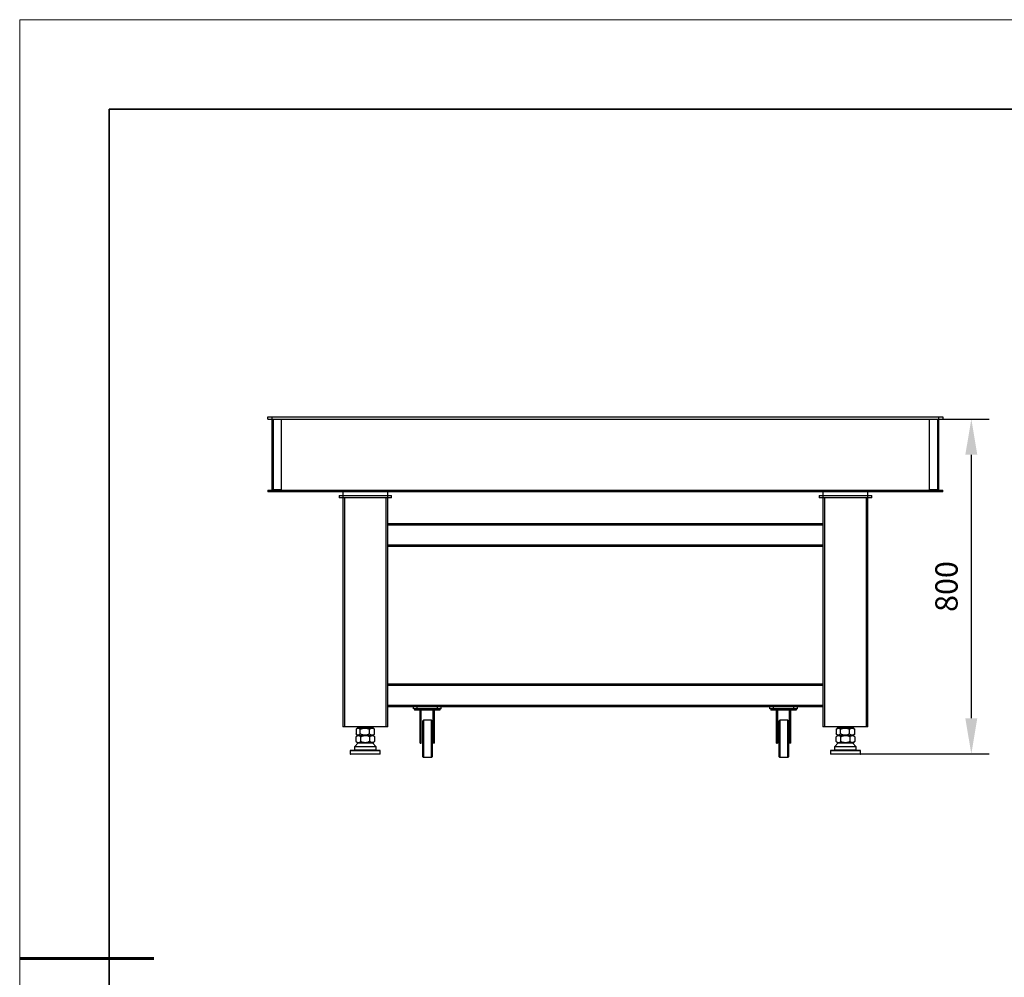
# Model space of a CAD drawing. Units: millimetres. Extents: x 12016 to 12313, y -7569 to -7359.
# Drawn here: x 12016 to 12126, y -7466 to -7359 of the extents above; entities that cross this region are included whole.
import ezdxf

# ---------------------------------------------------------------- set-up
doc = ezdxf.new("R2010")
doc.units = ezdxf.units.MM
doc.header["$LTSCALE"] = 10
doc.header["$PDMODE"] = 34
doc.layers.add('6文字层', color=3, linetype='Continuous')
for name, color, linetype, lineweight in [('7标注层', 4, 'Continuous', 5), ('粗实线层', 7, 'Continuous', 35), ('细实线层', 7, 'Continuous', 18)]:
    doc.layers.add(name, color=color, linetype=linetype, lineweight=lineweight)
doc.styles.add('TH-GBD2M', font='calibri.ttf', dxfattribs={"width": 0.8, "height": 2.5})
doc.dimstyles.new('TH-GBD2M', dxfattribs={"dimtxt": 3.5, "dimasz": 4, "dimexe": 2, "dimexo": 0, "dimgap": 1.5, "dimtad": 1, "dimdec": 4, "dimzin": 9, "dimdsep": 46, "dimtxsty": 'TH-GBD2M', "dimcen": 0, "dimclrt": 3, "dimadec": 0, "dimazin": 3, "dimtfac": 1, "dimtdec": 4, "dimtofl": 0, "dimtmove": 0, "dimatfit": 3, "dimfxl": 1, "dimtolj": 1, "dimtzin": 0, "dimarcsym": 0})

# ---------------------------------------------------------------- blocks, each defined once
blk = doc.blocks.new('*X117')
at = {"layer": '粗实线层'}
for p, q in [((-138.5, 95), (-138.5, -95)), ((138.5, 95), (-138.5, 95))]:
    blk.add_line(p, q, dxfattribs=at)
at = {"layer": '粗实线层', "lineweight": 60}
blk.add_line((-148.5, 0), (-133.5, 0), dxfattribs=at)
at = {"layer": '细实线层'}
for p, q in [((148.5, 105), (-148.5, 105)), ((-148.5, 105), (-148.5, -105))]:
    blk.add_line(p, q, dxfattribs=at)
blk = doc.blocks.new('*D143')
at = {"layer": '7标注层', "color": 0, "lineweight": -2, "transparency": 16777216}
for p, q in [((12118.83, -7404.01), (12124, -7404.01)), ((12122, -7408.01), (12122, -7437.47)), ((12109.6, -7441.47), (12124, -7441.47))]:
    blk.add_line(p, q, dxfattribs=at)
at = {"layer": '7标注层', "color": 0, "transparency": 16777216}
for points in [[(12121.33, -7408.01), (12122.67, -7408.01), (12122, -7404.01)], [(12121.33, -7437.47), (12122.67, -7437.47), (12122, -7441.47)]]:
    blk.add_solid(points, dxfattribs=at)
at = {"layer": 'Defpoints', "color": 0, "transparency": 16777216}
for p in [(12118.83, -7404.01), (12109.6, -7441.47), (12122, -7441.47)]:
    blk.add_point(p, dxfattribs=at)
at = {"layer": '7标注层', "color": 3, "transparency": 16777216, "insert": (12119.22, -7422.74), "char_height": 2.5, "attachment_point": 5, "rotation": 90, "style": 'TH-GBD2M'}
blk.add_mtext('\\A1;800', dxfattribs=at)

msp = doc.modelspace()

# ---------------------------------------------------------------- linework, layer by layer
at = {"color": 7, "linetype": 'Continuous', "lineweight": 25}
for p, q in [((12043.28238, -7403.76143), (12118.82939, -7403.76143)), ((12043.28238, -7404.01325), (12043.28238, -7403.76143)), ((12043.28238, -7404.01325), (12118.82939, -7404.01325)), ((12043.74406, -7403.76143), (12043.74406, -7404.01325)), ((12043.74406, -7404.03423), (12044.79332, -7404.03423)), ((12043.74406, -7404.03423), (12043.74406, -7411.9247)), ((12043.828, -7404.01325), (12043.828, -7404.03423)), ((12043.86997, -7404.03423), (12043.86997, -7411.9247)), ((12044.79332, -7404.03423), (12044.79332, -7411.9247)), ((12117.31845, -7404.03423), (12118.36772, -7404.03423)), ((12117.31845, -7411.9247), (12117.31845, -7404.03423)), ((12118.24181, -7411.9247), (12118.24181, -7404.03423)), ((12118.28378, -7404.03423), (12118.28378, -7404.01325)), ((12118.36772, -7404.01325), (12118.36772, -7403.76143)), ((12118.36772, -7411.9247), (12118.36772, -7404.03423)), ((12118.82939, -7403.76143), (12118.82939, -7404.01325)), ((12043.28238, -7411.94569), (12043.28238, -7412.15554)), ((12043.28238, -7411.94569), (12118.82939, -7411.94569)), ((12118.82939, -7412.15554), (12043.28238, -7412.15554)), ((12044.79332, -7411.9247), (12043.74406, -7411.9247)), ((12043.74406, -7412.15554), (12043.74406, -7411.94569)), ((12043.828, -7411.9247), (12043.828, -7411.94569)), ((12051.6765, -7412.15554), (12051.6765, -7438.42911)), ((12056.71296, -7438.42911), (12056.71296, -7412.15554)), ((12105.39881, -7412.15554), (12105.39881, -7438.42911)), ((12110.43528, -7438.42911), (12110.43528, -7412.15554)), ((12118.36772, -7411.9247), (12117.31845, -7411.9247)), ((12118.28378, -7411.94569), (12118.28378, -7411.9247)), ((12118.36772, -7411.94569), (12118.36772, -7412.15554)), ((12118.82939, -7412.15554), (12118.82939, -7411.94569)), ((12051.25679, -7412.57524), (12057.13267, -7412.57524)), ((12051.25679, -7412.57524), (12051.25679, -7412.82707)), ((12057.13267, -7412.82707), (12051.25679, -7412.82707)), ((12051.88635, -7438.42911), (12051.88635, -7412.82707)), ((12056.50311, -7412.82707), (12056.50311, -7438.42911)), ((12057.13267, -7412.82707), (12057.13267, -7412.57524)), ((12104.97911, -7412.57524), (12110.85499, -7412.57524)), ((12104.97911, -7412.57524), (12104.97911, -7412.82707)), ((12110.85499, -7412.82707), (12104.97911, -7412.82707)), ((12105.60867, -7438.42911), (12105.60867, -7412.82707)), ((12110.22543, -7412.82707), (12110.22543, -7438.42911)), ((12110.85499, -7412.82707), (12110.85499, -7412.57524)), ((12105.39881, -7415.72304), (12056.71296, -7415.72304)), ((12056.71296, -7415.84895), (12105.39881, -7415.84895)), ((12105.39881, -7418.11536), (12056.71296, -7418.11536)), ((12056.71296, -7418.24127), (12105.39881, -7418.24127)), ((12105.39881, -7433.64447), (12056.71296, -7433.64447)), ((12056.71296, -7433.77038), (12105.39881, -7433.77038)), ((12105.39881, -7436.03679), (12056.71296, -7436.03679)), ((12056.71296, -7436.1627), (12105.39881, -7436.1627)), ((12059.56696, -7436.41452), (12059.56696, -7436.1627)), ((12062.67278, -7436.41452), (12059.56696, -7436.41452)), ((12059.69287, -7436.41452), (12059.69287, -7436.58241)), ((12059.98667, -7436.58241), (12059.98667, -7436.1627)), ((12062.25308, -7436.58241), (12062.25308, -7436.1627)), ((12062.54687, -7436.41452), (12062.54687, -7436.58241)), ((12062.67278, -7436.41452), (12062.67278, -7436.1627)), ((12099.43899, -7436.41452), (12099.43899, -7436.1627)), ((12102.54482, -7436.41452), (12099.43899, -7436.41452)), ((12099.56491, -7436.41452), (12099.56491, -7436.58241)), ((12099.8587, -7436.58241), (12099.8587, -7436.1627)), ((12102.12511, -7436.58241), (12102.12511, -7436.1627)), ((12102.4189, -7436.41452), (12102.4189, -7436.58241)), ((12102.54482, -7436.41452), (12102.54482, -7436.1627)), ((12062.54687, -7436.58241), (12059.69287, -7436.58241)), ((12060.32243, -7440.27581), (12060.32243, -7436.58241)), ((12060.44834, -7440.27581), (12060.44834, -7436.58241)), ((12061.7914, -7440.27581), (12061.7914, -7436.58241)), ((12061.91731, -7440.27581), (12061.91731, -7436.58241)), ((12102.4189, -7436.58241), (12099.56491, -7436.58241)), ((12100.19447, -7440.27581), (12100.19447, -7436.58241)), ((12100.32038, -7436.58241), (12100.32038, -7440.27581)), ((12101.66343, -7440.27581), (12101.66343, -7436.58241)), ((12101.78935, -7440.27581), (12101.78935, -7436.58241)), ((12056.71296, -7438.42911), (12051.6765, -7438.42911)), ((12053.30607, -7438.55502), (12053.18123, -7438.67794)), ((12053.30607, -7438.55502), (12055.08264, -7438.55502)), ((12053.90093, -7438.42911), (12053.90093, -7438.55502)), ((12054.48852, -7438.55502), (12054.48852, -7438.42911)), ((12055.2081, -7438.68244), (12055.08264, -7438.55502)), ((12060.61622, -7437.75758), (12060.70017, -7437.67364)), ((12060.61622, -7441.78675), (12060.61622, -7437.75758)), ((12060.70017, -7437.67364), (12060.70017, -7441.8707)), ((12061.58155, -7437.67364), (12060.70017, -7437.67364)), ((12061.58155, -7441.8707), (12061.58155, -7437.67364)), ((12061.66549, -7437.75758), (12061.58155, -7437.67364)), ((12061.66549, -7437.75758), (12061.66549, -7441.78675)), ((12100.48826, -7437.75758), (12100.5722, -7437.67364)), ((12100.48826, -7441.78675), (12100.48826, -7437.75758)), ((12100.5722, -7437.67364), (12100.5722, -7441.8707)), ((12101.45358, -7437.67364), (12100.5722, -7437.67364)), ((12101.45358, -7441.8707), (12101.45358, -7437.67364)), ((12101.53752, -7437.75758), (12101.45358, -7437.67364)), ((12101.53752, -7437.75758), (12101.53752, -7441.78675)), ((12110.43528, -7438.42911), (12105.39881, -7438.42911)), ((12107.02839, -7438.55502), (12106.90355, -7438.67794)), ((12107.02839, -7438.55502), (12108.80495, -7438.55502)), ((12107.62325, -7438.42911), (12107.62325, -7438.55502)), ((12108.21084, -7438.55502), (12108.21084, -7438.42911)), ((12108.93042, -7438.68244), (12108.80495, -7438.55502)), ((12053.30682, -7439.39443), (12053.15277, -7439.55089)), ((12053.15277, -7440.07738), (12053.15277, -7439.55089)), ((12053.15434, -7438.70597), (12053.15434, -7439.21919)), ((12053.18264, -7439.2505), (12053.30693, -7439.3807)), ((12053.30693, -7439.3807), (12053.2437, -7439.39371)), ((12053.24385, -7439.39443), (12055.08339, -7439.39443)), ((12053.30693, -7439.3807), (12055.08263, -7439.39442)), ((12053.62491, -7439.22392), (12053.62491, -7438.70736)), ((12053.67375, -7440.07272), (12053.67375, -7439.54953)), ((12054.66529, -7439.23331), (12054.66529, -7438.71012)), ((12054.71571, -7440.06333), (12054.71571, -7439.54678)), ((12055.08263, -7439.39442), (12055.20724, -7439.26787)), ((12055.08268, -7439.39443), (12055.08264, -7439.39442)), ((12055.23669, -7439.54538), (12055.08339, -7439.39443)), ((12055.23512, -7438.71148), (12055.20609, -7438.68442)), ((12055.20635, -7439.26699), (12055.23512, -7439.23797)), ((12055.23512, -7439.23797), (12055.23512, -7438.71148)), ((12055.23669, -7439.54538), (12055.23669, -7440.0586)), ((12060.32243, -7439.0167), (12060.44834, -7439.0167)), ((12061.7914, -7439.0167), (12061.91731, -7439.0167)), ((12100.19447, -7439.0167), (12100.32038, -7439.0167)), ((12101.66343, -7439.0167), (12101.78935, -7439.0167)), ((12107.02914, -7439.39443), (12106.87508, -7439.55089)), ((12106.87508, -7440.07738), (12106.87508, -7439.55089)), ((12106.87666, -7438.70597), (12106.87666, -7439.21919)), ((12106.90496, -7439.2505), (12107.02925, -7439.3807)), ((12107.02925, -7439.3807), (12106.96602, -7439.39371)), ((12106.96617, -7439.39443), (12108.80571, -7439.39443)), ((12107.02925, -7439.3807), (12108.80495, -7439.39442)), ((12107.34723, -7439.22392), (12107.34723, -7438.70736)), ((12107.39607, -7440.07272), (12107.39607, -7439.54953)), ((12108.38761, -7439.23331), (12108.38761, -7438.71012)), ((12108.43803, -7440.06333), (12108.43803, -7439.54678)), ((12108.80495, -7439.39442), (12108.92956, -7439.26787)), ((12108.805, -7439.39443), (12108.80495, -7439.39442)), ((12108.95901, -7439.54538), (12108.80571, -7439.39443)), ((12108.95744, -7438.71148), (12108.92841, -7438.68442)), ((12108.92867, -7439.26699), (12108.95744, -7439.23797)), ((12108.95744, -7439.23797), (12108.95744, -7438.71148)), ((12108.95901, -7439.54538), (12108.95901, -7440.0586)), ((12053.39729, -7440.23384), (12052.97758, -7440.65355)), ((12052.97758, -7440.65355), (12052.97758, -7441.03128)), ((12055.41188, -7440.65355), (12052.97758, -7440.65355)), ((12053.15277, -7440.07738), (12053.30682, -7440.23384)), ((12055.08253, -7440.2201), (12053.30682, -7440.23384)), ((12053.30682, -7440.23384), (12055.13091, -7440.23384)), ((12055.41188, -7440.65355), (12054.99217, -7440.23384)), ((12055.08253, -7440.2201), (12055.23669, -7440.0586)), ((12055.14934, -7440.23384), (12055.08253, -7440.2201)), ((12055.41188, -7441.03128), (12055.41188, -7440.65355)), ((12060.32243, -7440.27581), (12060.44834, -7440.27581)), ((12061.91731, -7440.27581), (12061.7914, -7440.27581)), ((12100.19447, -7440.27581), (12100.32038, -7440.27581)), ((12101.78935, -7440.27581), (12101.66343, -7440.27581)), ((12107.11961, -7440.23384), (12106.6999, -7440.65355)), ((12106.6999, -7440.65355), (12106.6999, -7441.03128)), ((12109.13419, -7440.65355), (12106.6999, -7440.65355)), ((12106.87508, -7440.07738), (12107.02914, -7440.23384)), ((12108.80485, -7440.2201), (12107.02914, -7440.23384)), ((12107.02914, -7440.23384), (12108.85323, -7440.23384)), ((12109.13419, -7440.65355), (12108.71449, -7440.23384)), ((12108.80485, -7440.2201), (12108.95901, -7440.0586)), ((12108.87166, -7440.23384), (12108.80485, -7440.2201)), ((12109.13419, -7441.03128), (12109.13419, -7440.65355)), ((12052.51591, -7441.09424), (12052.51591, -7441.47198)), ((12055.87355, -7441.47198), (12055.87355, -7441.09424)), ((12060.61622, -7441.78675), (12060.70017, -7441.8707)), ((12061.58155, -7441.8707), (12060.70017, -7441.8707)), ((12061.66549, -7441.78675), (12061.58155, -7441.8707)), ((12100.48826, -7441.78675), (12100.5722, -7441.8707)), ((12101.45358, -7441.8707), (12100.5722, -7441.8707)), ((12101.53752, -7441.78675), (12101.45358, -7441.8707)), ((12106.23823, -7441.09424), (12106.23823, -7441.47198)), ((12109.59587, -7441.47198), (12109.59587, -7441.09424))]:
    msp.add_line(p, q, dxfattribs=at)
at = {"color": 8, "linetype": 'Continuous', "lineweight": 25}
for p, q in [((12055.87355, -7441.09424), (12052.51591, -7441.09424)), ((12055.87355, -7441.47198), (12052.51591, -7441.47198)), ((12055.41188, -7441.03128), (12052.97758, -7441.03128)), ((12109.59587, -7441.09424), (12106.23823, -7441.09424)), ((12109.59587, -7441.47198), (12106.23823, -7441.47198)), ((12109.13419, -7441.03128), (12106.6999, -7441.03128))]:
    msp.add_line(p, q, dxfattribs=at)
at = {"color": 7, "linetype": 'Continuous', "lineweight": 25}
for centre, radius, start, end in [((12052.53689, -7441.09424), 0.02099, 90, 180), ((12052.53689, -7441.47198), 0.02099, 180, 270), ((12053.01955, -7441.03128), 0.04197, 180, 270), ((12055.3699, -7441.03128), 0.04197, 270, 0), ((12055.85257, -7441.09424), 0.02099, 0, 90), ((12055.85257, -7441.47198), 0.02099, 270, 0), ((12106.25921, -7441.09424), 0.02099, 90, 180), ((12106.25921, -7441.47198), 0.02099, 180, 270), ((12106.74187, -7441.03128), 0.04197, 180, 270), ((12109.09222, -7441.03128), 0.04197, 270, 0), ((12109.57489, -7441.09424), 0.02099, 0, 90), ((12109.57489, -7441.47198), 0.02099, 270, 0)]:
    msp.add_arc(centre, radius, start, end, dxfattribs=at)
for points, knots in [([(12053.15434, -7438.70597), (12053.19119, -7438.6658), (12053.22885, -7438.63171), (12053.28729, -7438.59524), (12053.3071, -7438.58555), (12053.33741, -7438.57557), (12053.34762, -7438.57301), (12053.36825, -7438.56953), (12053.3786, -7438.56864), (12053.42993, -7438.56847), (12053.47026, -7438.58211), (12053.51995, -7438.61306), (12053.52983, -7438.61991), (12053.54933, -7438.63473), (12053.55897, -7438.6427), (12053.58765, -7438.66808), (12053.60642, -7438.68697), (12053.62491, -7438.70736)], [0, 0, 0, 0, 0.25, 0.25, 0.375, 0.375, 0.4375, 0.4375, 0.5, 0.5, 0.75, 0.75, 0.8125, 0.8125, 0.875, 0.875, 1, 1, 1, 1]), ([(12053.62491, -7438.70736), (12053.70638, -7438.66705), (12053.78963, -7438.63276), (12053.91883, -7438.59601), (12053.96264, -7438.58624), (12054.02969, -7438.57617), (12054.05227, -7438.57358), (12054.09792, -7438.57007), (12054.12082, -7438.56918), (12054.23444, -7438.56906), (12054.32369, -7438.58295), (12054.45556, -7438.62073), (12054.49866, -7438.63595), (12054.58309, -7438.6703), (12054.6245, -7438.68945), (12054.66529, -7438.71012)], [0, 0, 0, 0, 0.25, 0.25, 0.375, 0.375, 0.4375, 0.4375, 0.5, 0.5, 0.75, 0.75, 0.875, 0.875, 1, 1, 1, 1]), ([(12054.66529, -7438.71012), (12054.70981, -7438.66926), (12054.75533, -7438.63444), (12054.82607, -7438.59707), (12054.85006, -7438.58711), (12054.88682, -7438.57684), (12054.8992, -7438.57419), (12054.92424, -7438.5706), (12054.93678, -7438.56968), (12054.99903, -7438.56948), (12055.04796, -7438.58352), (12055.14442, -7438.63436), (12055.19042, -7438.66999), (12055.23512, -7438.71148)], [0, 0, 0, 0, 0.25, 0.25, 0.375, 0.375, 0.4375, 0.4375, 0.5, 0.5, 0.75, 0.75, 1, 1, 1, 1]), ([(12106.87666, -7438.70597), (12106.91351, -7438.6658), (12106.95117, -7438.63171), (12107.00961, -7438.59524), (12107.02942, -7438.58555), (12107.05973, -7438.57557), (12107.06994, -7438.57301), (12107.09057, -7438.56953), (12107.10092, -7438.56864), (12107.15225, -7438.56847), (12107.19258, -7438.58211), (12107.24227, -7438.61306), (12107.25215, -7438.61991), (12107.27165, -7438.63473), (12107.28129, -7438.6427), (12107.30997, -7438.66808), (12107.32874, -7438.68697), (12107.34723, -7438.70736)], [0, 0, 0, 0, 0.25, 0.25, 0.375, 0.375, 0.4375, 0.4375, 0.5, 0.5, 0.75, 0.75, 0.8125, 0.8125, 0.875, 0.875, 1, 1, 1, 1]), ([(12107.34723, -7438.70736), (12107.4287, -7438.66705), (12107.51194, -7438.63276), (12107.64115, -7438.59601), (12107.68495, -7438.58624), (12107.75201, -7438.57617), (12107.77459, -7438.57358), (12107.82024, -7438.57007), (12107.84314, -7438.56918), (12107.95676, -7438.56906), (12108.04601, -7438.58295), (12108.17788, -7438.62073), (12108.22098, -7438.63595), (12108.3054, -7438.6703), (12108.34682, -7438.68945), (12108.38761, -7438.71012)], [0, 0, 0, 0, 0.25, 0.25, 0.375, 0.375, 0.4375, 0.4375, 0.5, 0.5, 0.75, 0.75, 0.875, 0.875, 1, 1, 1, 1]), ([(12108.38761, -7438.71012), (12108.43213, -7438.66926), (12108.47765, -7438.63444), (12108.54839, -7438.59707), (12108.57238, -7438.58711), (12108.60914, -7438.57684), (12108.62152, -7438.57419), (12108.64656, -7438.5706), (12108.6591, -7438.56968), (12108.72135, -7438.56948), (12108.77028, -7438.58352), (12108.86674, -7438.63436), (12108.91274, -7438.66999), (12108.95744, -7438.71148)], [0, 0, 0, 0, 0.25, 0.25, 0.375, 0.375, 0.4375, 0.4375, 0.5, 0.5, 0.75, 0.75, 1, 1, 1, 1]), ([(12053.15277, -7439.55089), (12053.19338, -7439.50965), (12053.23493, -7439.47451), (12053.29957, -7439.4368), (12053.3215, -7439.42675), (12053.35513, -7439.41637), (12053.36646, -7439.41369), (12053.38938, -7439.41005), (12053.40081, -7439.40912), (12053.43493, -7439.40893), (12053.4575, -7439.41231), (12053.50228, -7439.42552), (12053.52453, -7439.43535), (12053.5907, -7439.47314), (12053.6328, -7439.50843), (12053.67375, -7439.54953)], [0, 0, 0, 0, 0.25, 0.25, 0.375, 0.375, 0.4375, 0.4375, 0.5, 0.5, 0.625, 0.625, 0.75, 0.75, 1, 1, 1, 1]), ([(12053.62491, -7439.22392), (12053.58822, -7439.26559), (12053.55066, -7439.30109), (12053.49216, -7439.33908), (12053.47229, -7439.34917), (12053.44181, -7439.35949), (12053.4315, -7439.36213), (12053.41077, -7439.36562), (12053.40045, -7439.36646), (12053.3696, -7439.36628), (12053.34919, -7439.36256), (12053.31879, -7439.35199), (12053.3087, -7439.34764), (12053.28858, -7439.33737), (12053.27853, -7439.33143), (12053.22889, -7439.29846), (12053.19107, -7439.26179), (12053.15434, -7439.21919)], [0, 0, 0, 0, 0.25, 0.25, 0.375, 0.375, 0.4375, 0.4375, 0.5, 0.5, 0.625, 0.625, 0.6875, 0.6875, 0.75, 0.75, 1, 1, 1, 1]), ([(12053.24989, -7439.39443), (12053.29388, -7439.38806), (12053.33787, -7439.38461), (12053.42585, -7439.38457), (12053.46984, -7439.38799), (12053.51383, -7439.39443)], [0, 0, 0, 0, 0.5, 0.5, 1, 1, 1, 1]), ([(12054.66529, -7439.23331), (12054.58396, -7439.27445), (12054.50072, -7439.30939), (12054.37119, -7439.34655), (12054.32723, -7439.35637), (12054.25981, -7439.3663), (12054.23703, -7439.36881), (12054.1912, -7439.37206), (12054.16838, -7439.37279), (12054.1002, -7439.37229), (12054.05511, -7439.36839), (12053.988, -7439.35758), (12053.96571, -7439.35316), (12053.9213, -7439.34276), (12053.89911, -7439.33677), (12053.78949, -7439.30351), (12053.70598, -7439.26667), (12053.62491, -7439.22392)], [0, 0, 0, 0, 0.25, 0.25, 0.375, 0.375, 0.4375, 0.4375, 0.5, 0.5, 0.625, 0.625, 0.6875, 0.6875, 0.75, 0.75, 1, 1, 1, 1]), ([(12053.67375, -7439.54953), (12053.75498, -7439.50844), (12053.8381, -7439.47352), (12053.96737, -7439.43609), (12054.01123, -7439.42614), (12054.07845, -7439.41585), (12054.1011, -7439.41319), (12054.14691, -7439.40958), (12054.16972, -7439.40865), (12054.28333, -7439.40828), (12054.37279, -7439.42194), (12054.54931, -7439.47147), (12054.63365, -7439.50622), (12054.71571, -7439.54678)], [0, 0, 0, 0, 0.25, 0.25, 0.375, 0.375, 0.4375, 0.4375, 0.5, 0.5, 0.75, 0.75, 1, 1, 1, 1]), ([(12055.23512, -7439.23797), (12055.19064, -7439.27927), (12055.14512, -7439.31438), (12055.07427, -7439.35188), (12055.05022, -7439.36183), (12055.01334, -7439.37199), (12055.00089, -7439.37459), (12054.9758, -7439.37803), (12054.96331, -7439.37886), (12054.92597, -7439.37868), (12054.90128, -7439.37502), (12054.86452, -7439.36461), (12054.85231, -7439.36032), (12054.82797, -7439.3502), (12054.81582, -7439.34436), (12054.75567, -7439.31181), (12054.70983, -7439.27553), (12054.66529, -7439.23331)], [0, 0, 0, 0, 0.25, 0.25, 0.375, 0.375, 0.4375, 0.4375, 0.5, 0.5, 0.625, 0.625, 0.6875, 0.6875, 0.75, 0.75, 1, 1, 1, 1]), ([(12054.71571, -7439.54678), (12054.75642, -7439.50622), (12054.79805, -7439.47181), (12054.86271, -7439.435), (12054.88464, -7439.42522), (12054.91822, -7439.41513), (12054.92953, -7439.41253), (12054.9524, -7439.40899), (12054.96382, -7439.40808), (12055.0206, -7439.40778), (12055.06528, -7439.4213), (12055.13138, -7439.45811), (12055.15299, -7439.47295), (12055.19537, -7439.50647), (12055.21618, -7439.52518), (12055.23669, -7439.54538)], [0, 0, 0, 0, 0.25, 0.25, 0.375, 0.375, 0.4375, 0.4375, 0.5, 0.5, 0.75, 0.75, 0.875, 0.875, 1, 1, 1, 1]), ([(12106.87508, -7439.55089), (12106.9157, -7439.50965), (12106.95725, -7439.47451), (12107.02189, -7439.4368), (12107.04382, -7439.42675), (12107.07745, -7439.41637), (12107.08878, -7439.41369), (12107.1117, -7439.41005), (12107.12313, -7439.40912), (12107.15725, -7439.40893), (12107.17981, -7439.41231), (12107.2246, -7439.42552), (12107.24685, -7439.43535), (12107.31302, -7439.47314), (12107.35512, -7439.50843), (12107.39607, -7439.54953)], [0, 0, 0, 0, 0.25, 0.25, 0.375, 0.375, 0.4375, 0.4375, 0.5, 0.5, 0.625, 0.625, 0.75, 0.75, 1, 1, 1, 1]), ([(12107.34723, -7439.22392), (12107.31054, -7439.26559), (12107.27298, -7439.30109), (12107.21448, -7439.33908), (12107.19461, -7439.34917), (12107.16413, -7439.35949), (12107.15382, -7439.36213), (12107.13309, -7439.36562), (12107.12277, -7439.36646), (12107.09192, -7439.36628), (12107.07151, -7439.36256), (12107.04111, -7439.35199), (12107.03102, -7439.34764), (12107.0109, -7439.33737), (12107.00085, -7439.33143), (12106.95121, -7439.29846), (12106.91339, -7439.26179), (12106.87666, -7439.21919)], [0, 0, 0, 0, 0.25, 0.25, 0.375, 0.375, 0.4375, 0.4375, 0.5, 0.5, 0.625, 0.625, 0.6875, 0.6875, 0.75, 0.75, 1, 1, 1, 1]), ([(12106.97221, -7439.39443), (12107.0162, -7439.38806), (12107.06019, -7439.38461), (12107.14817, -7439.38457), (12107.19216, -7439.38799), (12107.23615, -7439.39443)], [0, 0, 0, 0, 0.5, 0.5, 1, 1, 1, 1]), ([(12108.38761, -7439.23331), (12108.30628, -7439.27445), (12108.22304, -7439.30939), (12108.09351, -7439.34655), (12108.04955, -7439.35637), (12107.98213, -7439.3663), (12107.95935, -7439.36881), (12107.91352, -7439.37206), (12107.8907, -7439.37279), (12107.82252, -7439.37229), (12107.77743, -7439.36839), (12107.71032, -7439.35758), (12107.68803, -7439.35316), (12107.64362, -7439.34276), (12107.62143, -7439.33677), (12107.51181, -7439.30351), (12107.4283, -7439.26667), (12107.34723, -7439.22392)], [0, 0, 0, 0, 0.25, 0.25, 0.375, 0.375, 0.4375, 0.4375, 0.5, 0.5, 0.625, 0.625, 0.6875, 0.6875, 0.75, 0.75, 1, 1, 1, 1]), ([(12107.39607, -7439.54953), (12107.4773, -7439.50844), (12107.56042, -7439.47352), (12107.68969, -7439.43609), (12107.73355, -7439.42614), (12107.80077, -7439.41585), (12107.82342, -7439.41319), (12107.86923, -7439.40958), (12107.89204, -7439.40865), (12108.00565, -7439.40828), (12108.09511, -7439.42194), (12108.27163, -7439.47147), (12108.35597, -7439.50622), (12108.43803, -7439.54678)], [0, 0, 0, 0, 0.25, 0.25, 0.375, 0.375, 0.4375, 0.4375, 0.5, 0.5, 0.75, 0.75, 1, 1, 1, 1]), ([(12108.95744, -7439.23797), (12108.91296, -7439.27927), (12108.86744, -7439.31438), (12108.79659, -7439.35188), (12108.77254, -7439.36183), (12108.73566, -7439.37199), (12108.72321, -7439.37459), (12108.69812, -7439.37803), (12108.68563, -7439.37886), (12108.64829, -7439.37868), (12108.6236, -7439.37502), (12108.58684, -7439.36461), (12108.57463, -7439.36032), (12108.55029, -7439.3502), (12108.53814, -7439.34436), (12108.47799, -7439.31181), (12108.43215, -7439.27553), (12108.38761, -7439.23331)], [0, 0, 0, 0, 0.25, 0.25, 0.375, 0.375, 0.4375, 0.4375, 0.5, 0.5, 0.625, 0.625, 0.6875, 0.6875, 0.75, 0.75, 1, 1, 1, 1]), ([(12108.43803, -7439.54678), (12108.47874, -7439.50622), (12108.52037, -7439.47181), (12108.58503, -7439.435), (12108.60696, -7439.42522), (12108.64054, -7439.41513), (12108.65185, -7439.41253), (12108.67472, -7439.40899), (12108.68614, -7439.40808), (12108.74292, -7439.40778), (12108.7876, -7439.4213), (12108.8537, -7439.45811), (12108.87531, -7439.47295), (12108.91769, -7439.50647), (12108.9385, -7439.52518), (12108.95901, -7439.54538)], [0, 0, 0, 0, 0.25, 0.25, 0.375, 0.375, 0.4375, 0.4375, 0.5, 0.5, 0.75, 0.75, 0.875, 0.875, 1, 1, 1, 1]), ([(12053.67375, -7440.07272), (12053.63326, -7440.1147), (12053.59179, -7440.15053), (12053.52719, -7440.18919), (12053.50525, -7440.19954), (12053.47159, -7440.21032), (12053.46022, -7440.21313), (12053.4373, -7440.217), (12053.42588, -7440.21804), (12053.39174, -7440.2185), (12053.36915, -7440.21526), (12053.33549, -7440.20547), (12053.32431, -7440.20139), (12053.30202, -7440.19168), (12053.29088, -7440.18603), (12053.23574, -7440.15447), (12053.19366, -7440.11892), (12053.15277, -7440.07738)], [0, 0, 0, 0, 0.25, 0.25, 0.375, 0.375, 0.4375, 0.4375, 0.5, 0.5, 0.625, 0.625, 0.6875, 0.6875, 0.75, 0.75, 1, 1, 1, 1]), ([(12054.71571, -7440.06333), (12054.63497, -7440.10584), (12054.55223, -7440.14223), (12054.42321, -7440.18173), (12054.37938, -7440.19235), (12054.31208, -7440.20353), (12054.28934, -7440.20647), (12054.24349, -7440.21058), (12054.22064, -7440.21173), (12054.15234, -7440.21252), (12054.10711, -7440.20947), (12054.03971, -7440.19992), (12054.01732, -7440.19591), (12053.97267, -7440.18633), (12053.95035, -7440.18075), (12053.83994, -7440.14947), (12053.75567, -7440.11409), (12053.67375, -7440.07272)], [0, 0, 0, 0, 0.25, 0.25, 0.375, 0.375, 0.4375, 0.4375, 0.5, 0.5, 0.625, 0.625, 0.6875, 0.6875, 0.75, 0.75, 1, 1, 1, 1]), ([(12055.23669, -7440.0586), (12055.19626, -7440.10096), (12055.15483, -7440.13719), (12055.09024, -7440.17635), (12055.06829, -7440.18685), (12055.0346, -7440.1978), (12055.02321, -7440.20065), (12055.00027, -7440.20458), (12054.98885, -7440.20563), (12054.95468, -7440.2061), (12054.93207, -7440.20282), (12054.89837, -7440.19288), (12054.88718, -7440.18873), (12054.86486, -7440.17888), (12054.8537, -7440.17315), (12054.79859, -7440.14118), (12054.75656, -7440.10524), (12054.71571, -7440.06333)], [0, 0, 0, 0, 0.25, 0.25, 0.375, 0.375, 0.4375, 0.4375, 0.5, 0.5, 0.625, 0.625, 0.6875, 0.6875, 0.75, 0.75, 1, 1, 1, 1]), ([(12054.83869, -7440.23384), (12054.88739, -7440.2274), (12054.9361, -7440.22398), (12055.0335, -7440.22402), (12055.08221, -7440.22748), (12055.13091, -7440.23384)], [0, 0, 0, 0, 0.5, 0.5, 1, 1, 1, 1]), ([(12055.14934, -7440.23384), (12055.1493, -7440.23384), (12055.14921, -7440.23384), (12055.1485, -7440.23384), (12055.14737, -7440.23384), (12055.14578, -7440.23384), (12055.14373, -7440.23384), (12055.14123, -7440.23384), (12055.13826, -7440.23384), (12055.13487, -7440.23384), (12055.13223, -7440.23384), (12055.13091, -7440.23384)], [0, 0, 0, 0, 0.110757776, 0.221608203, 0.332549438, 0.443579635, 0.554696939, 0.665899494, 0.777185435, 0.888552894, 1, 1, 1, 1]), ([(12107.39607, -7440.07272), (12107.35558, -7440.1147), (12107.31411, -7440.15053), (12107.24951, -7440.18919), (12107.22757, -7440.19954), (12107.19391, -7440.21032), (12107.18254, -7440.21313), (12107.15962, -7440.217), (12107.1482, -7440.21804), (12107.11406, -7440.2185), (12107.09147, -7440.21526), (12107.05781, -7440.20547), (12107.04663, -7440.20139), (12107.02434, -7440.19168), (12107.0132, -7440.18603), (12106.95806, -7440.15447), (12106.91598, -7440.11892), (12106.87508, -7440.07738)], [0, 0, 0, 0, 0.25, 0.25, 0.375, 0.375, 0.4375, 0.4375, 0.5, 0.5, 0.625, 0.625, 0.6875, 0.6875, 0.75, 0.75, 1, 1, 1, 1]), ([(12108.43803, -7440.06333), (12108.35729, -7440.10584), (12108.27455, -7440.14223), (12108.14553, -7440.18173), (12108.1017, -7440.19235), (12108.0344, -7440.20353), (12108.01166, -7440.20647), (12107.96581, -7440.21058), (12107.94296, -7440.21173), (12107.87466, -7440.21252), (12107.82943, -7440.20947), (12107.76203, -7440.19992), (12107.73964, -7440.19591), (12107.69499, -7440.18633), (12107.67267, -7440.18075), (12107.56226, -7440.14947), (12107.47799, -7440.11409), (12107.39607, -7440.07272)], [0, 0, 0, 0, 0.25, 0.25, 0.375, 0.375, 0.4375, 0.4375, 0.5, 0.5, 0.625, 0.625, 0.6875, 0.6875, 0.75, 0.75, 1, 1, 1, 1]), ([(12108.95901, -7440.0586), (12108.91858, -7440.10096), (12108.87715, -7440.13719), (12108.81256, -7440.17635), (12108.79061, -7440.18685), (12108.75692, -7440.1978), (12108.74553, -7440.20065), (12108.72259, -7440.20458), (12108.71117, -7440.20563), (12108.677, -7440.2061), (12108.65439, -7440.20282), (12108.62069, -7440.19288), (12108.6095, -7440.18873), (12108.58718, -7440.17888), (12108.57602, -7440.17315), (12108.52091, -7440.14118), (12108.47888, -7440.10524), (12108.43803, -7440.06333)], [0, 0, 0, 0, 0.25, 0.25, 0.375, 0.375, 0.4375, 0.4375, 0.5, 0.5, 0.625, 0.625, 0.6875, 0.6875, 0.75, 0.75, 1, 1, 1, 1]), ([(12108.56101, -7440.23384), (12108.60971, -7440.2274), (12108.65841, -7440.22398), (12108.75582, -7440.22402), (12108.80453, -7440.22748), (12108.85323, -7440.23384)], [0, 0, 0, 0, 0.5, 0.5, 1, 1, 1, 1]), ([(12108.87166, -7440.23384), (12108.87162, -7440.23384), (12108.87153, -7440.23384), (12108.87082, -7440.23384), (12108.86969, -7440.23384), (12108.8681, -7440.23384), (12108.86605, -7440.23384), (12108.86355, -7440.23384), (12108.86058, -7440.23384), (12108.85719, -7440.23384), (12108.85455, -7440.23384), (12108.85323, -7440.23384)], [0, 0, 0, 0, 0.110757776, 0.221608203, 0.332549438, 0.443579635, 0.554696939, 0.665899494, 0.777185435, 0.888552894, 1, 1, 1, 1]), ([(12052.53689, -7441.07326), (12052.53689, -7441.07326), (12052.71156, -7441.07326), (12053.33336, -7441.07326), (12053.75506, -7441.07326), (12054.19473, -7441.07326)], [0, 0, 0, 0, 0.5, 0.5, 1, 1, 1, 1]), ([(12054.19473, -7441.49296), (12053.75506, -7441.49296), (12053.33336, -7441.49296), (12052.71156, -7441.49296), (12052.53689, -7441.49296), (12052.53689, -7441.49296)], [0, 0, 0, 0, 0.5, 0.5, 1, 1, 1, 1]), ([(12054.19473, -7441.07326), (12054.6344, -7441.07326), (12055.0561, -7441.07326), (12055.67789, -7441.07326), (12055.85257, -7441.07326), (12055.85257, -7441.07326)], [0, 0, 0, 0, 0.5, 0.5, 1, 1, 1, 1]), ([(12055.85257, -7441.49296), (12055.85257, -7441.49296), (12055.67789, -7441.49296), (12055.0561, -7441.49296), (12054.6344, -7441.49296), (12054.19473, -7441.49296)], [0, 0, 0, 0, 0.5, 0.5, 1, 1, 1, 1]), ([(12106.25921, -7441.07326), (12106.25921, -7441.07326), (12106.43388, -7441.07326), (12107.05568, -7441.07326), (12107.47738, -7441.07326), (12107.91705, -7441.07326)], [0, 0, 0, 0, 0.5, 0.5, 1, 1, 1, 1]), ([(12107.91705, -7441.49296), (12107.47738, -7441.49296), (12107.05568, -7441.49296), (12106.43388, -7441.49296), (12106.25921, -7441.49296), (12106.25921, -7441.49296)], [0, 0, 0, 0, 0.5, 0.5, 1, 1, 1, 1]), ([(12107.91705, -7441.07326), (12108.35672, -7441.07326), (12108.77842, -7441.07326), (12109.40021, -7441.07326), (12109.57489, -7441.07326), (12109.57489, -7441.07326)], [0, 0, 0, 0, 0.5, 0.5, 1, 1, 1, 1]), ([(12109.57489, -7441.49296), (12109.57489, -7441.49296), (12109.40021, -7441.49296), (12108.77842, -7441.49296), (12108.35672, -7441.49296), (12107.91705, -7441.49296)], [0, 0, 0, 0, 0.5, 0.5, 1, 1, 1, 1])]:
    msp.add_open_spline(points, degree=3, knots=knots, dxfattribs=at)
for points in [[(12053.9295, -7439.39443), (12054.05103, -7439.38932), (12054.17256, -7439.38924), (12054.29409, -7439.39443)], [(12107.65182, -7439.39443), (12107.77335, -7439.38932), (12107.89488, -7439.38924), (12108.01641, -7439.39443)], [(12054.04551, -7440.23384), (12054.16722, -7440.22865), (12054.28894, -7440.22873), (12054.41065, -7440.23384)], [(12107.76783, -7440.23384), (12107.88954, -7440.22865), (12108.01126, -7440.22873), (12108.13297, -7440.23384)]]:
    msp.add_open_spline(points, degree=3, dxfattribs=at)

# ---------------------------------------------------------------- block references
at = {"layer": '6文字层'}
msp.add_blockref('*X117', (12164.02152, -7464.34551), dxfattribs=at)

# ---------------------------------------------------------------- dimensions: what is measured, and where the dimension line sits
at = {"layer": '7标注层'}
dim = msp.add_linear_dim(base=(12122.00106, -7441.47198), p1=(12118.82939, -7404.01325), p2=(12109.59587, -7441.47198), angle=90, text='800', dimstyle='TH-GBD2M', dxfattribs=at)
dim.commit()
dim.dimension.update_dxf_attribs({"geometry": '*D143', "text_midpoint": (12119.22029, -7422.74261)})

doc.saveas('drawing.dxf')
